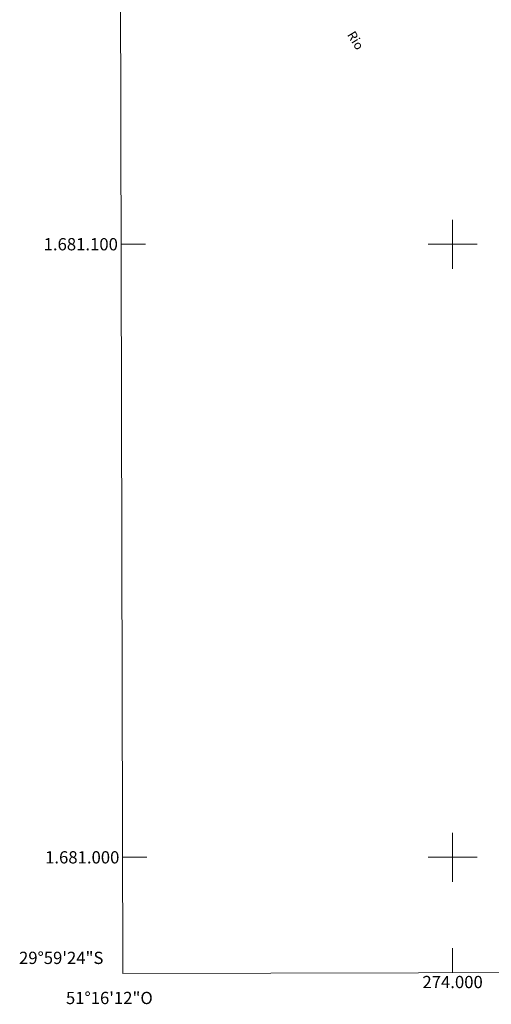
# Model space of a CAD drawing. Units: metres. Extents: x 273929 to 274445, y 1680976 to 1681541.
# Drawn here: x 273929 to 274006, y 1680976 to 1681137 of the extents above; entities that cross this region are included whole.
import ezdxf
from ezdxf.enums import TextEntityAlignment as Align

# ---------------------------------------------------------------- set-up
doc = ezdxf.new("R2010")
doc.units = ezdxf.units.M
doc.header["$MEASUREMENT"] = 0
for name, color, linetype, lineweight in [('Articulacao', 7, 'Continuous', 18), ('Coordenadas', 7, 'Continuous', 9), ('Malha_Coordenadas', 7, 'Continuous', 15), ('Topon_Rio_Perene', 5, 'Continuous', 9)]:
    doc.layers.add(name, color=color, linetype=linetype, lineweight=lineweight)
doc.styles.add('Arial', font='arial.ttf', dxfattribs={"height": 1.5})
doc.styles.add('Arial Italic', font='ariali.ttf', dxfattribs={"height": 1.5})

msp = doc.modelspace()

# ---------------------------------------------------------------- linework, layer by layer
at = {"layer": 'Articulacao', "flags": 128}
msp.add_lwpolyline([(273944.87, 1681535.3), (274427.37, 1681536.42), (274428.65, 1680982.16), (273946.17, 1680981.04), (273944.87, 1681535.3)], close=True, dxfattribs=at)
at = {"layer": 'Malha_Coordenadas', "flags": 128}
for points in [[(274000, 1681104), (274000, 1681096)], [(273945.89, 1681100), (273949.89, 1681100)], [(274004, 1681100), (273996, 1681100)], [(274000, 1681004), (274000, 1680996)], [(273946.13, 1681000), (273950.13, 1681000)], [(274004, 1681000), (273996, 1681000)], [(274000, 1680981.16), (274000, 1680985.16)]]:
    msp.add_lwpolyline(points, dxfattribs=at)

# ---------------------------------------------------------------- texts
at = {"layer": 'Coordenadas', "style": 'Arial'}
for s, p in [('1.681.100', (273945.39, 1681100)), ('1.681.000', (273945.63, 1681000)), ('29°59\'24"S', (273943.03, 1680983.6))]:
    msp.add_text(s, height=2, dxfattribs=at).set_placement(p, align=Align.MIDDLE_RIGHT)
for s, p in [('274.000', (274000, 1680980.66)), ('51°16\'12"O', (273944, 1680978.06))]:
    msp.add_text(s, height=2, dxfattribs=at).set_placement(p, align=Align.TOP_CENTER)
at = {"layer": 'Topon_Rio_Perene', "style": 'Arial Italic'}
msp.add_text('Rio', height=1.5, rotation=301.4741, dxfattribs=at).set_placement((273984.18, 1681133.24), align=Align.MIDDLE_CENTER)

doc.saveas('drawing.dxf')
